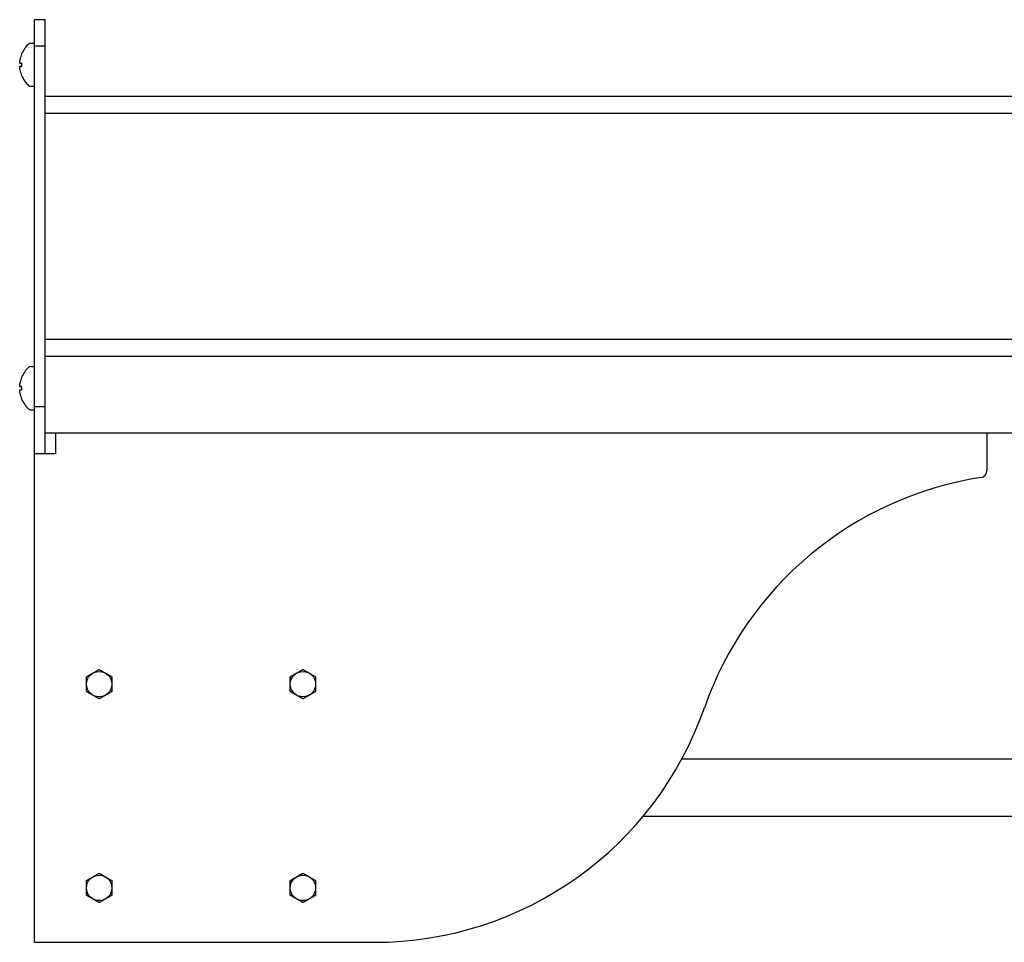
# Model space of a CAD drawing. Units: inches. Extents: x 0 to 737, y 0 to 439.
# Drawn here: x 210 to 215, y 391 to 396 of the extents above; entities that cross this region are included whole.
import ezdxf

# ---------------------------------------------------------------- set-up
doc = ezdxf.new("R2010")
doc.units = ezdxf.units.IN
doc.header["$MEASUREMENT"] = 0
doc.layers.get('0').update_dxf_attribs({"linetype": 'CONTINUOUS'})

msp = doc.modelspace()

# ---------------------------------------------------------------- linework, layer by layer
for p, q in [((209.8407, 391.0881), (209.8407, 396.3702)), ((209.9004, 396.3702), (209.8407, 396.3702)), ((209.9004, 393.8852), (209.9004, 396.3728)), ((209.8165, 396.2369), (209.8407, 396.2369)), ((209.9004, 396.2202), (209.8407, 396.2202)), ((209.7566, 396.1224), (209.7658, 396.1216)), ((209.7566, 396.1048), (209.7658, 396.1056)), ((209.7658, 396.1232), (209.7658, 396.104)), ((209.8165, 395.9902), (209.8407, 395.9902)), ((209.9004, 395.9343), (261.2337, 395.9343)), ((209.9004, 395.8363), (261.2337, 395.8363)), ((209.9004, 394.5426), (261.2337, 394.5426)), ((209.9004, 394.4446), (261.2337, 394.4446)), ((209.8165, 394.3848), (209.8407, 394.3848)), ((209.7566, 394.2702), (209.7658, 394.2694)), ((209.7566, 394.2527), (209.7658, 394.2535)), ((209.7658, 394.271), (209.7658, 394.2518)), ((209.8165, 394.1381), (209.8407, 394.1381)), ((209.9004, 394.1536), (209.8407, 394.1536)), ((209.9004, 394.0061), (261.2337, 394.0061)), ((209.9602, 394.0048), (215.2935, 394.0048)), ((209.9602, 394.0048), (209.9602, 393.8852)), ((215.2935, 394.0048), (215.2935, 393.7907)), ((209.9602, 393.8852), (209.8407, 393.8852)), ((216.3661, 392.137), (213.5462, 392.137)), ((216.3661, 391.8089), (213.3243, 391.8089)), ((209.8407, 391.0881), (211.7869, 391.0881))]:
    msp.add_line(p, q)
for centre in [(210.2102, 392.5663), (211.3769, 392.5663), (210.2102, 391.3996), (211.3769, 391.3996)]:
    msp.add_circle(centre, 0.0729)
for centre, radius, start, end in [((209.914, 396.1136), 0.1603, 131.5567, 157.2598), ((209.8165, 396.2236), 0.0133, 90, 131.5567), ((209.7701, 396.1739), 0.00433, 157.2598, 178.6344), ((209.7701, 396.0533), 0.00433, 181.3656, 202.7402), ((209.914, 396.1136), 0.1603, 202.7402, 228.4433), ((209.8165, 396.0036), 0.0133, 228.4433, 270), ((209.914, 394.2614), 0.1603, 131.5567, 157.2598), ((209.8165, 394.3714), 0.0133, 90, 131.5567), ((209.7701, 394.3217), 0.00433, 157.2598, 178.6344), ((209.7701, 394.2011), 0.00433, 181.3656, 202.7402), ((209.914, 394.2614), 0.1603, 202.7402, 228.4433), ((209.8165, 394.1514), 0.0133, 228.4433, 270), ((215.2519, 393.7907), 0.0417, 278.8091, 0), ((215.5645, 391.7731), 2, 98.8091, 160.8071), ((211.7869, 393.0881), 2, 270, 340.8071)]:
    msp.add_arc(centre, radius, start, end)
for centre, major_axis, ratio, start_param, end_param in [((209.9134, 396.1139), (0.0847, 0.136), 0.994713, 1.735453, 1.936025), ((209.9134, 396.107), (-0.1596, 0.014), 0.05432, 5.892874, 6.093445), ((209.9134, 396.1201), (-0.1596, -0.014), 0.05432, 0.18974, 0.390312), ((209.9134, 396.1132), (-0.0847, 0.136), 0.994713, 1.205568, 1.40614), ((209.9134, 394.2618), (0.0847, 0.136), 0.994713, 1.735453, 1.936025), ((209.9134, 394.2549), (-0.1596, 0.014), 0.05432, 5.892874, 6.093445), ((209.9134, 394.268), (-0.1596, -0.014), 0.05432, 0.18974, 0.390312), ((209.9134, 394.2611), (-0.0847, 0.136), 0.994713, 1.205568, 1.40614)]:
    msp.add_ellipse(centre, major_axis=major_axis, ratio=ratio, start_param=start_param, end_param=end_param)
for points, knots in [([(209.7568, 396.1224), (209.7563, 396.1223), (209.7559, 396.1227), (209.7553, 396.1245), (209.7551, 396.126), (209.755, 396.1295), (209.7551, 396.1317), (209.7556, 396.1366), (209.756, 396.1393), (209.7565, 396.1426), (209.7567, 396.1433), (209.7568, 396.1441)], [0, 0, 0, 0, 0.0594447, 0.0594447, 0.1188894, 0.1188894, 0.1780334, 0.1780334, 0.2371774, 0.2371774, 0.2543267, 0.2543267, 0.2543267, 0.2543267]), ([(209.7568, 396.083), (209.7563, 396.0856), (209.7559, 396.0884), (209.7553, 396.0935), (209.7551, 396.0959), (209.755, 396.0998), (209.7551, 396.1015), (209.7556, 396.1039), (209.756, 396.1046), (209.7565, 396.1048), (209.7567, 396.1048), (209.7568, 396.1048)], [0, 0, 0, 0, 0.0594447, 0.0594447, 0.1188894, 0.1188894, 0.1780334, 0.1780334, 0.2371774, 0.2371774, 0.2543267, 0.2543267, 0.2543267, 0.2543267]), ([(209.7658, 396.1232), (209.7658, 396.1232), (209.7659, 396.1232), (209.7661, 396.1232), (209.7661, 396.1232), (209.7661, 396.1232)], [0.14721177, 0.14721177, 0.14721177, 0.14721177, 0.15951783, 0.15951783, 0.15966168, 0.15966168, 0.15966168, 0.15966168]), ([(209.7661, 396.1039), (209.7661, 396.1039), (209.7661, 396.1039), (209.7659, 396.1039), (209.7658, 396.1039), (209.7658, 396.104)], [0.03680326, 0.03680326, 0.03680326, 0.03680326, 0.03694711, 0.03694711, 0.04925317, 0.04925317, 0.04925317, 0.04925317]), ([(209.7568, 394.2702), (209.7563, 394.2701), (209.7559, 394.2705), (209.7553, 394.2724), (209.7551, 394.2739), (209.755, 394.2773), (209.7551, 394.2796), (209.7556, 394.2845), (209.756, 394.2872), (209.7565, 394.2905), (209.7567, 394.2912), (209.7568, 394.292)], [0, 0, 0, 0, 0.0594447, 0.0594447, 0.1188894, 0.1188894, 0.1780334, 0.1780334, 0.2371774, 0.2371774, 0.2543267, 0.2543267, 0.2543267, 0.2543267]), ([(209.7568, 394.2309), (209.7563, 394.2335), (209.7559, 394.2362), (209.7553, 394.2414), (209.7551, 394.2438), (209.755, 394.2476), (209.7551, 394.2494), (209.7556, 394.2517), (209.756, 394.2524), (209.7565, 394.2527), (209.7567, 394.2527), (209.7568, 394.2526)], [0, 0, 0, 0, 0.0594447, 0.0594447, 0.1188894, 0.1188894, 0.1780334, 0.1780334, 0.2371774, 0.2371774, 0.2543267, 0.2543267, 0.2543267, 0.2543267]), ([(209.7658, 394.271), (209.7658, 394.2711), (209.7659, 394.2711), (209.7661, 394.2711), (209.7661, 394.2711), (209.7661, 394.2711)], [0.14721177, 0.14721177, 0.14721177, 0.14721177, 0.15951783, 0.15951783, 0.15966168, 0.15966168, 0.15966168, 0.15966168]), ([(209.7661, 394.2518), (209.7661, 394.2518), (209.7661, 394.2518), (209.7659, 394.2518), (209.7658, 394.2518), (209.7658, 394.2518)], [0.03680326, 0.03680326, 0.03680326, 0.03680326, 0.03694711, 0.03694711, 0.04925317, 0.04925317, 0.04925317, 0.04925317])]:
    msp.add_open_spline(points, degree=3, knots=knots)
for points in [[(210.1737, 392.6295), (210.1906, 392.6392), (210.2102, 392.6505)], [(210.2102, 392.6505), (210.2297, 392.6392), (210.2466, 392.6295)], [(211.3404, 392.6295), (211.3573, 392.6392), (211.3769, 392.6505)], [(211.3769, 392.6505), (211.3964, 392.6392), (211.4133, 392.6295)], [(210.1373, 392.6084), (210.1568, 392.6197), (210.1737, 392.6295)], [(210.1373, 392.5663), (210.1373, 392.5858), (210.1373, 392.6084)], [(210.2466, 392.6295), (210.2636, 392.6197), (210.2831, 392.6084)], [(210.2831, 392.6084), (210.2831, 392.5858), (210.2831, 392.5663)], [(211.3039, 392.6084), (211.3235, 392.6197), (211.3404, 392.6295)], [(211.3039, 392.5663), (211.3039, 392.5858), (211.3039, 392.6084)], [(211.4133, 392.6295), (211.4302, 392.6197), (211.4498, 392.6084)], [(211.4498, 392.6084), (211.4498, 392.5858), (211.4498, 392.5663)], [(210.1373, 392.5242), (210.1373, 392.5468), (210.1373, 392.5663)], [(210.2831, 392.5663), (210.2831, 392.5468), (210.2831, 392.5242)], [(211.3039, 392.5242), (211.3039, 392.5468), (211.3039, 392.5663)], [(211.4498, 392.5663), (211.4498, 392.5468), (211.4498, 392.5242)], [(210.1737, 392.5032), (210.1568, 392.5129), (210.1373, 392.5242)], [(210.2102, 392.4821), (210.1906, 392.4934), (210.1737, 392.5032)], [(210.2466, 392.5032), (210.2297, 392.4934), (210.2102, 392.4821)], [(210.2831, 392.5242), (210.2636, 392.5129), (210.2466, 392.5032)], [(211.3404, 392.5032), (211.3235, 392.5129), (211.3039, 392.5242)], [(211.3769, 392.4821), (211.3573, 392.4934), (211.3404, 392.5032)], [(211.4133, 392.5032), (211.3964, 392.4934), (211.3769, 392.4821)], [(211.4498, 392.5242), (211.4302, 392.5129), (211.4133, 392.5032)], [(210.1373, 391.4417), (210.1568, 391.453), (210.1737, 391.4628)], [(210.1737, 391.4628), (210.1906, 391.4726), (210.2102, 391.4838)], [(210.2102, 391.4838), (210.2297, 391.4726), (210.2466, 391.4628)], [(210.2466, 391.4628), (210.2636, 391.453), (210.2831, 391.4417)], [(211.3039, 391.4417), (211.3235, 391.453), (211.3404, 391.4628)], [(211.3404, 391.4628), (211.3573, 391.4726), (211.3769, 391.4838)], [(211.3769, 391.4838), (211.3964, 391.4726), (211.4133, 391.4628)], [(211.4133, 391.4628), (211.4302, 391.453), (211.4498, 391.4417)], [(210.1373, 391.3996), (210.1373, 391.4192), (210.1373, 391.4417)], [(210.1373, 391.3575), (210.1373, 391.3801), (210.1373, 391.3996)], [(210.2831, 391.4417), (210.2831, 391.4192), (210.2831, 391.3996)], [(210.2831, 391.3996), (210.2831, 391.3801), (210.2831, 391.3575)], [(211.3039, 391.3996), (211.3039, 391.4192), (211.3039, 391.4417)], [(211.3039, 391.3575), (211.3039, 391.3801), (211.3039, 391.3996)], [(211.4498, 391.4417), (211.4498, 391.4192), (211.4498, 391.3996)], [(211.4498, 391.3996), (211.4498, 391.3801), (211.4498, 391.3575)], [(210.1737, 391.3365), (210.1568, 391.3463), (210.1373, 391.3575)], [(210.2831, 391.3575), (210.2636, 391.3463), (210.2466, 391.3365)], [(211.3404, 391.3365), (211.3235, 391.3463), (211.3039, 391.3575)], [(211.4498, 391.3575), (211.4302, 391.3463), (211.4133, 391.3365)], [(210.2102, 391.3154), (210.1906, 391.3267), (210.1737, 391.3365)], [(210.2466, 391.3365), (210.2297, 391.3267), (210.2102, 391.3154)], [(211.3769, 391.3154), (211.3573, 391.3267), (211.3404, 391.3365)], [(211.4133, 391.3365), (211.3964, 391.3267), (211.3769, 391.3154)]]:
    msp.add_rational_spline(points, [1, 1.0379548493, 1], degree=2)

doc.saveas('drawing.dxf')
